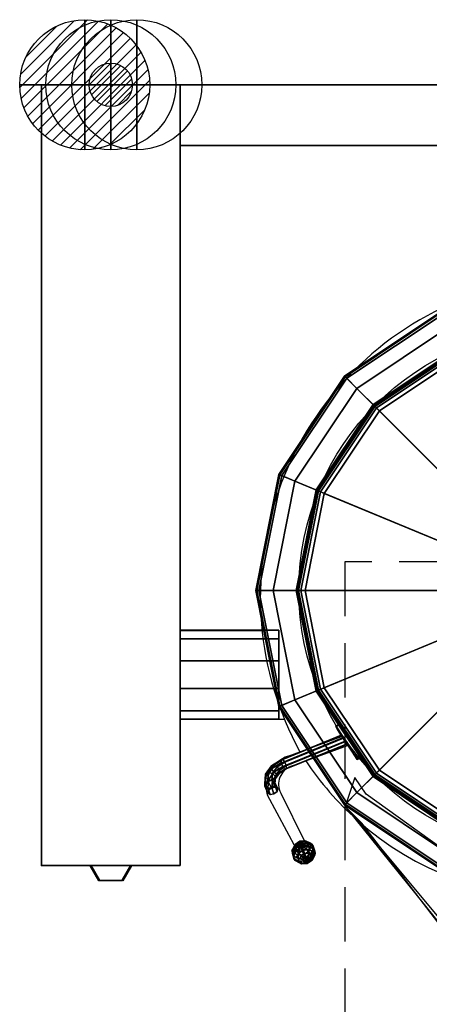
# Model space of a CAD drawing. Extents: x -25 to 1200, y -1750 to 75.
# Drawn here: x -25 to 447, y -1060 to 75 of the extents above; entities that cross this region are included whole.
import ezdxf

# ---------------------------------------------------------------- set-up
doc = ezdxf.new("R2010")
doc.units = 0
doc.header["$LTSCALE"] = 50
doc.linetypes.add('CONTINUA', pattern=[0])
doc.linetypes.add('HIDDEN2', pattern=[0.1875, 0.125, -0.0625])
doc.layers.get('0').update_dxf_attribs({"linetype": 'CONTINUOUS'})
for name, color, linetype in [('IQ_200_2D', 1, 'CONTINUA'), ('IQ_200_3D', 1, 'CONTINUA'), ('IQ_204_2D', 7, 'CONTINUA'), ('IQ_204_3D', 7, 'CONTINUOUS'), ('IQ_PLATE_2D', 30, 'CONTINUA')]:
    doc.layers.add(name, color=color, linetype=linetype)
for name, color, linetype, lineweight in [('IQ_BLUE_3D', 5, 'CONTINUOUS', 50), ('IQ_CON_COLDWATER_INT', 6, 'CONTINUOUS', 25), ('IQ_CON_GAS_INT', 6, 'CONTINUOUS', 25), ('IQ_CON_HOTWATER_INT', 6, 'CONTINUOUS', 25)]:
    doc.layers.add(name, color=color, linetype=linetype, lineweight=lineweight)
doc.layers.add('IQ_INS_3D', color=3, linetype='CONTINUA', plot=False)

# ---------------------------------------------------------------- blocks, each defined once
blk = doc.blocks.new('*X3')
at = {"color": 0}
for p, q in [((134.08, 2208.73), (141.89, 2216.54)), ((134.16, 2210.23), (140.39, 2216.46)), ((134.24, 2207.47), (143.15, 2216.38)), ((134.56, 2206.38), (144.24, 2216.06)), ((134.8, 2212.28), (138.34, 2215.82)), ((135.01, 2205.42), (145.2, 2215.61)), ((135.56, 2204.56), (146.06, 2215.06)), ((136.22, 2203.8), (146.82, 2214.4)), ((136.96, 2203.13), (147.49, 2213.66)), ((137.81, 2202.56), (148.06, 2212.81)), ((138.76, 2202.1), (148.52, 2211.86)), ((139.83, 2201.76), (148.86, 2210.79)), ((141.06, 2201.57), (149.05, 2209.56)), ((142.52, 2201.61), (149.01, 2208.1)), ((144.44, 2202.12), (148.5, 2206.18))]:
    blk.add_line(p, q, dxfattribs=at)
blk = doc.blocks.new('hotwater')
for p, q in [((0, 0, -3), (0, 0, -3)), ((3, 0), (3, 0))]:
    blk.add_line(p, q)
blk.add_circle((0, 0), 3)
at = {"extrusion": (-1, 0, 0)}
blk.add_circle((0, 0), 3, dxfattribs=at)
at = {"extrusion": (0, -1, 0)}
blk.add_circle((0, 0), 3, dxfattribs=at)
blk.add_point((0, 0))
blk.add_point((0, 0))
at = {"xscale": 0.4000000000000909, "yscale": 0.4000000000000909, "zscale": 0.4000000000000909}
blk.add_blockref('*X3', (-56.628, -883.621), dxfattribs=at)
at = {"extrusion": (-1, 0, 0), "xscale": 0.3999999999999773, "yscale": 0.3999999999999773, "zscale": 0.3999999999999773}
blk.add_blockref('*X3', (-56.628, -883.621), dxfattribs=at)
at = {"extrusion": (0, -1, 0), "xscale": 0.4000000000000909, "yscale": 0.4000000000000909, "zscale": 0.4000000000000909}
blk.add_blockref('*X3', (-56.628, -883.621), dxfattribs=at)
blk = doc.blocks.new('coldwater')
blk.add_circle((0, 0), 3)
at = {"extrusion": (-1, 0, 0)}
blk.add_circle((0, 0), 3, dxfattribs=at)
at = {"extrusion": (0, -1, 0)}
blk.add_circle((0, 0), 3, dxfattribs=at)
blk = doc.blocks.new('*X7')
at = {"color": 0}
for p, q in [((200.86, 2209.05), (203.37, 2211.55)), ((201.14, 2207.91), (204.51, 2211.28)), ((201.77, 2207.12), (205.29, 2210.64)), ((202.7, 2206.64), (205.77, 2209.71)), ((204.15, 2206.68), (205.73, 2208.26))]:
    blk.add_line(p, q, dxfattribs=at)
blk = doc.blocks.new('gas')
for radius in [3, 1]:
    blk.add_circle((0, 0), radius)
at = {"extrusion": (-1, 0, 0)}
for radius in [3, 1]:
    blk.add_circle((0, 0), radius, dxfattribs=at)
at = {"extrusion": (0, -1, 0)}
for radius in [3, 1]:
    blk.add_circle((0, 0), radius, dxfattribs=at)
at = {"xscale": 0.4000000000000909, "yscale": 0.4000000000000909, "zscale": 0.4000000000000909}
blk.add_blockref('*X7', (-81.345, -883.621), dxfattribs=at)
at = {"extrusion": (-1, 0, 0), "xscale": 0.3999999999999773, "yscale": 0.3999999999999773, "zscale": 0.3999999999999773}
blk.add_blockref('*X7', (-81.345, -883.621), dxfattribs=at)
at = {"extrusion": (0, -1, 0), "xscale": 0.4000000000000909, "yscale": 0.4000000000000909, "zscale": 0.4000000000000909}
blk.add_blockref('*X7', (-81.345, -883.621), dxfattribs=at)

msp = doc.modelspace()

# ---------------------------------------------------------------- linework, layer by layer
at = {"layer": 'IQ_200_2D'}
for p, q in [((0, -900), (0, 0)), ((160, 0), (0, 0)), ((160, 0), (160, -900)), ((160, 0), (1040, 0)), ((160, -70), (1040, -70)), ((160, -629.1), (254.5, -629.1)), ((160, -731.3), (280.2, -731.3)), ((339.1, -739.5), (340.1, -738.7)), ((284.5, -774), (346.1, -751.1)), ((288, -785.6), (353, -761.5)), ((364.9, -776.9), (366.4, -775.9)), ((364.9, -776.9), (366.4, -775.9)), ((364.9, -776.9), (366.4, -775.9)), ((276.1, -816.5), (303.3, -871.8)), ((260.3, -818.4), (293.7, -880.8)), ((260.3, -818.4), (293.7, -880.8)), ((260.3, -818.4), (293.7, -880.8)), ((364.1, -847.5), (541.3, -1060)), ((364.1, -847.5), (541.3, -1060)), ((364.1, -847.5), (541.3, -1060)), ((160, -900), (0, -900))]:
    msp.add_line(p, q, dxfattribs=at)
for centre, radius, start, end in [((622.6, -590.8), 370.1, 112.6428, 208.7538), ((549.1, -622.1), 240.6, 209.2138, 220.0487), ((549.1, -622.1), 240.6, 209.2138, 220.0487), ((296.9, -809.4), 37.6, 109.2453, 193.734), ((600, -582.9), 354.5, 213.6471, 228.2739), ((295.6, -806.2), 22, 110.3435, 207.716), ((302.2, -884.7, -0.1), 12.8, 144.2824, 84.235), ((302.2, -884.7, -0.1), 12.8, 162.7092, 73.4927), ((297.3, -875.1), 6.84, 237.4812, 28.7632)]:
    msp.add_arc(centre, radius, start, end, dxfattribs=at)
at = {"layer": 'IQ_200_3D', "extrusion": (0.361754, -0.702946, -0.612372), "elevation": 127.5}
msp.add_lwpolyline([(-140, 1220.7), (-141.5, 1216.2), (-139.3, 1211.8), (-134.8, 1210.3), (-130.4, 1212.5), (-128.9, 1217.1), (-131.1, 1221.4), (-135.6, 1222.9)], close=True, dxfattribs=at)
at = {"layer": 'IQ_200_3D'}
for points in [[(0, 0, 900), (0, 0, 860), (160, 0, 860), (160, 0, 900)], [(0, 0, 860), (0, -900, 860), (160, -900, 860), (160, 0, 860)], [(160, 0, 900), (160, -900, 900), (0, -900, 900), (0, 0, 900)], [(0, 0, 500), (0, 0, 860), (160, 0, 860), (160, 0, 500)], [(160, 0, 500), (160, -900, 500), (0, -900, 500), (0, 0, 500)], [(0, 0, 900), (0, 0, 860), (0, -900, 860), (0, -900, 900)], [(0, 0, 500), (0, 0, 860), (0, -900, 860), (0, -900, 500)], [(160, 0, 900), (160, 0, 500), (1040, 0, 500), (1040, 0, 900)], [(160, -70, 500), (160, 0, 500), (1040, 0, 500), (1040, -70, 500)], [(160, -70, 900), (160, 0, 900), (1040, 0, 900), (1040, -70, 900)], [(160, 0, 900), (160, 0, 860), (160, -900, 860), (160, -900, 900)], [(160, 0, 500), (160, 0, 860), (160, -900, 860), (160, -900, 500)], [(160, -70, 900), (160, -70, 500), (1040, -70, 500), (1040, -70, 900)], [(350.4, -336.6, 913.6), (463.4, -261, 913.6), (463, -260.1, 910.6), (349.7, -335.9, 910.6)], [(349.7, -335.9, 910.6), (463, -260.1, 910.6), (463, -260.1, 227), (349.7, -335.9, 227)], [(463, -260.1, 227), (596.8, -583, 227), (349.7, -335.9, 227), (463, -260.1, 227)], [(352.2, -338.4, 915.4), (464.4, -263.5, 915.4), (463.4, -261, 913.6), (350.4, -336.6, 913.6)], [(363.8, -350, 920), (470.7, -278.6, 920), (464.4, -263.5, 915.4), (352.2, -338.4, 915.4)], [(386.4, -372.6, 920), (482.9, -308.1, 920), (470.7, -278.6, 920), (363.8, -350, 920)], [(384.6, -370.8, 963.2), (482, -305.8, 963.2), (480.8, -303.1, 955.5), (382.5, -368.7, 955.5)], [(382.5, -368.7, 955.5), (480.8, -303.1, 955.5), (480.8, -303.1, 925.5), (382.5, -368.7, 925.5)], [(382.5, -368.7, 925.5), (480.8, -303.1, 925.5), (481.5, -304.6, 921.6), (383.7, -369.9, 921.6)], [(383.7, -369.9, 921.6), (481.5, -304.6, 921.6), (482.9, -308.1, 920), (386.4, -372.6, 920)], [(389.8, -376, 966.9), (484.8, -312.6, 966.9), (482, -305.8, 963.2), (384.6, -370.8, 963.2)], [(596.8, -583, 981.3), (596.8, -583, 981.3), (484.8, -312.6, 966.9), (389.8, -376, 966.9)], [(274.8, -449.6, 913.6), (350.4, -336.6, 913.6), (349.7, -335.9, 910.6), (273.9, -449.3, 910.6)], [(273.9, -449.3, 910.6), (349.7, -335.9, 910.6), (349.7, -335.9, 227), (273.9, -449.3, 227)], [(349.7, -335.9, 227), (596.8, -583, 227), (273.9, -449.3, 227), (349.7, -335.9, 227)], [(277.3, -450.6, 915.4), (352.2, -338.4, 915.4), (350.4, -336.6, 913.6), (274.8, -449.6, 913.6)], [(292.4, -456.9, 920), (363.8, -350, 920), (352.2, -338.4, 915.4), (277.3, -450.6, 915.4)], [(321.9, -469.2, 920), (386.4, -372.6, 920), (363.8, -350, 920), (292.4, -456.9, 920)], [(319.6, -468.2, 963.2), (384.6, -370.8, 963.2), (382.5, -368.7, 955.5), (316.9, -467, 955.5)], [(316.9, -467, 955.5), (382.5, -368.7, 955.5), (382.5, -368.7, 925.5), (316.9, -467, 925.5)], [(316.9, -467, 925.5), (382.5, -368.7, 925.5), (383.7, -369.9, 921.6), (318.3, -467.7, 921.6)], [(318.3, -467.7, 921.6), (383.7, -369.9, 921.6), (386.4, -372.6, 920), (321.9, -469.2, 920)], [(326.3, -471, 966.9), (389.8, -376, 966.9), (384.6, -370.8, 963.2), (319.6, -468.2, 963.2)], [(596.8, -583, 981.3), (596.8, -583, 981.3), (389.8, -376, 966.9), (326.3, -471, 966.9)], [(248.3, -583, 913.6), (274.8, -449.6, 913.6), (273.9, -449.3, 910.6), (247.3, -583, 910.6)], [(247.3, -583, 910.6), (273.9, -449.3, 910.6), (273.9, -449.3, 227), (247.3, -583, 227)], [(273.9, -449.3, 227), (596.8, -583, 227), (247.3, -583, 227), (273.9, -449.3, 227)], [(250.9, -583, 915.4), (277.3, -450.6, 915.4), (274.8, -449.6, 913.6), (248.3, -583, 913.6)], [(267.3, -583, 920), (292.4, -456.9, 920), (277.3, -450.6, 915.4), (250.9, -583, 915.4)], [(299.3, -583, 920), (321.9, -469.2, 920), (292.4, -456.9, 920), (267.3, -583, 920)], [(296.7, -583, 963.2), (319.6, -468.2, 963.2), (316.9, -467, 955.5), (293.8, -583, 955.5)], [(293.8, -583, 955.5), (316.9, -467, 955.5), (316.9, -467, 925.5), (293.8, -583, 925.5)], [(293.8, -583, 925.5), (316.9, -467, 925.5), (318.3, -467.7, 921.6), (295.4, -583, 921.6)], [(295.4, -583, 921.6), (318.3, -467.7, 921.6), (321.9, -469.2, 920), (299.3, -583, 920)], [(304.1, -583, 966.9), (326.3, -471, 966.9), (319.6, -468.2, 963.2), (296.7, -583, 963.2)], [(596.8, -583, 981.3), (596.8, -583, 981.3), (326.3, -471, 966.9), (304.1, -583, 966.9)], [(274.8, -716.4, 913.6), (248.3, -583, 913.6), (247.3, -583, 910.6), (273.9, -716.7, 910.6)], [(273.9, -716.7, 910.6), (247.3, -583, 910.6), (247.3, -583, 227), (273.9, -716.7, 227)], [(247.3, -583, 227), (596.8, -583, 227), (273.9, -716.7, 227), (247.3, -583, 227)], [(277.3, -715.4, 915.4), (250.9, -583, 915.4), (248.3, -583, 913.6), (274.8, -716.4, 913.6)], [(292.4, -709.1, 920), (267.3, -583, 920), (250.9, -583, 915.4), (277.3, -715.4, 915.4)], [(321.9, -696.8, 920), (299.3, -583, 920), (267.3, -583, 920), (292.4, -709.1, 920)], [(273.9, -716.7, 227), (596.8, -583, 227), (349.7, -830.1, 227), (273.9, -716.7, 227)], [(319.6, -697.8, 963.2), (296.7, -583, 963.2), (293.8, -583, 955.5), (316.9, -699, 955.5)], [(316.9, -699, 955.5), (293.8, -583, 955.5), (293.8, -583, 925.5), (316.9, -699, 925.5)], [(316.9, -699, 925.5), (293.8, -583, 925.5), (295.4, -583, 921.6), (318.3, -698.3, 921.6)], [(318.3, -698.3, 921.6), (295.4, -583, 921.6), (299.3, -583, 920), (321.9, -696.8, 920)], [(326.3, -695, 966.9), (304.1, -583, 966.9), (296.7, -583, 963.2), (319.6, -697.8, 963.2)], [(596.8, -583, 981.3), (596.8, -583, 981.3), (304.1, -583, 966.9), (326.3, -695, 966.9)], [(596.8, -583, 981.3), (596.8, -583, 981.3), (326.3, -695, 966.9), (389.8, -790, 966.9)], [(349.7, -830.1, 227), (596.8, -583, 227), (463, -905.9, 227), (349.7, -830.1, 227)], [(596.8, -583, 981.3), (596.8, -583, 981.3), (389.8, -790, 966.9), (484.8, -853.4, 966.9)], [(273.9, -628.7, 741), (273.9, -638.5, 710.8), (160, -638.5, 710.8), (160, -628.7, 741)], [(273.9, -638.5, 771.1), (273.9, -628.7, 740.9), (160, -628.7, 741), (160, -638.5, 771.1)], [(273.9, -638.5, 710.8), (273.9, -664.2, 692.2), (160, -664.1, 692.2), (160, -638.5, 710.8)], [(273.9, -664.1, 789.7), (273.9, -638.5, 771.1), (160, -638.5, 771.1), (160, -664.1, 789.7)], [(273.9, -664.1, 692.2), (273.9, -695.8, 692.2), (160, -695.9, 692.2), (160, -664.1, 692.2)], [(273.9, -695.9, 789.7), (273.9, -664.1, 789.7), (160, -664.1, 789.7), (160, -695.9, 789.7)], [(273.9, -721.5, 771.4), (273.9, -695.9, 789.7), (160, -695.9, 789.7), (160, -721.5, 771.1)], [(273.9, -695.9, 692.2), (273.9, -721.5, 710.9), (160, -721.5, 710.8), (160, -695.9, 692.2)], [(386.4, -793.4, 920), (321.9, -696.8, 920), (292.4, -709.1, 920), (363.8, -816, 920)], [(384.6, -795.2, 963.2), (319.6, -697.8, 963.2), (316.9, -699, 955.5), (382.5, -797.3, 955.5)], [(382.5, -797.3, 925.5), (316.9, -699, 925.5), (318.3, -698.3, 921.6), (383.7, -796.1, 921.6)], [(382.5, -797.3, 955.5), (316.9, -699, 955.5), (316.9, -699, 925.5), (382.5, -797.3, 925.5)], [(383.7, -796.1, 921.6), (318.3, -698.3, 921.6), (321.9, -696.8, 920), (386.4, -793.4, 920)], [(389.8, -790, 966.9), (326.3, -695, 966.9), (319.6, -697.8, 963.2), (384.6, -795.2, 963.2)], [(363.8, -816, 920), (292.4, -709.1, 920), (277.3, -715.4, 915.4), (352.2, -827.6, 915.4)], [(273.9, -731.3, 741.1), (273.9, -721.5, 771.4), (160, -721.5, 771.1), (160, -731.3, 741)], [(273.9, -721.5, 710.9), (273.9, -731.3, 741.1), (160, -731.3, 741), (160, -721.5, 710.8)], [(350.4, -829.4, 913.6), (274.8, -716.4, 913.6), (273.9, -716.7, 910.6), (349.7, -830.1, 910.6)], [(349.7, -830.1, 910.6), (273.9, -716.7, 910.6), (273.9, -716.7, 227), (349.7, -830.1, 227)], [(352.2, -827.6, 915.4), (277.3, -715.4, 915.4), (274.8, -716.4, 913.6), (350.4, -829.4, 913.6)], [(345.6, -749.9, 945.5), (276.6, -778.1, 917.3), (276.6, -781.5, 920.7), (347.8, -752.4, 949.8)], [(278.3, -777.7, 912.8), (345.8, -750.2, 940.4), (345.6, -749.9, 945.5), (276.6, -778.1, 917.3)], [(276.6, -781.5, 920.7), (347.8, -752.4, 949.8), (350.3, -756.6, 950.4), (278.3, -786, 921)], [(280.7, -780.7, 909.9), (348.4, -753, 937.5), (345.8, -750.2, 940.4), (278.3, -777.7, 912.8)], [(278.3, -786, 921), (350.3, -756.6, 950.4), (352.5, -759.9, 947.4), (280.7, -788.9, 918.1)], [(282.4, -785.2, 910.2), (350.9, -757.2, 938.2), (348.4, -753, 937.5), (280.7, -780.7, 909.9)], [(280.7, -788.9, 918.1), (352.5, -759.9, 947.4), (352.6, -760, 942.2), (282.4, -788.6, 913.6)], [(282.4, -788.6, 913.6), (352.6, -760, 942.2), (350.9, -757.2, 938.2), (282.4, -785.2, 910.2)], [(265.2, -785.1, 910.3), (276.6, -778.1, 917.3), (278.3, -777.7, 912.8), (268, -784.2, 906.4)], [(265.2, -788.5, 913.7), (276.6, -781.5, 920.7), (276.6, -778.1, 917.3), (265.2, -785.1, 910.3)], [(268, -792.4, 914.6), (278.3, -786, 921), (276.6, -781.5, 920.7), (265.2, -788.5, 913.7)], [(268, -784.2, 906.4), (278.3, -777.7, 912.8), (280.7, -780.7, 909.9), (271.8, -786.2, 904.3)], [(271.8, -786.2, 904.3), (280.7, -780.7, 909.9), (282.4, -785.2, 910.2), (274.5, -790.1, 905.3)], [(257.6, -805.3, 890.1), (258.6, -794.7, 900.7), (261.9, -792.9, 897.7), (261, -802.6, 888)], [(258.6, -794.7, 900.7), (265.2, -785.1, 910.3), (268, -784.2, 906.4), (261.9, -792.9, 897.7)], [(258.6, -798.1, 904.1), (265.2, -788.5, 913.7), (265.2, -785.1, 910.3), (258.6, -794.7, 900.7)], [(261.9, -801.1, 905.9), (268, -792.4, 914.6), (265.2, -788.5, 913.7), (258.6, -798.1, 904.1)], [(261, -802.6, 888), (261.9, -792.9, 897.7), (266.5, -793.8, 896.8), (265.8, -802.1, 888.4)], [(261.9, -792.9, 897.7), (268, -784.2, 906.4), (271.8, -786.2, 904.3), (266.5, -793.8, 896.8)], [(266.5, -802, 905), (271.8, -794.5, 912.6), (268, -792.4, 914.6), (261.9, -801.1, 905.9)], [(265.8, -802.1, 888.4), (266.5, -793.8, 896.8), (269.8, -796.8, 898.6), (269.1, -804.2, 891.2)], [(266.5, -793.8, 896.8), (271.8, -786.2, 904.3), (274.5, -790.1, 905.3), (269.8, -796.8, 898.6)], [(274.5, -793.5, 908.7), (271.8, -794.5, 912.6), (266.5, -802, 905), (269.8, -800.2, 902)], [(271.8, -794.5, 912.6), (280.7, -788.9, 918.1), (278.3, -786, 921), (268, -792.4, 914.6)], [(274.5, -793.5, 908.7), (269.8, -800.2, 902), (269.8, -796.8, 898.6), (274.5, -790.1, 905.3)], [(282.4, -788.6, 913.6), (280.7, -788.9, 918.1), (271.8, -794.5, 912.6), (274.5, -793.5, 908.7)], [(282.4, -788.6, 913.6), (274.5, -793.5, 908.7), (274.5, -790.1, 905.3), (282.4, -785.2, 910.2)], [(482.9, -857.9, 920), (386.4, -793.4, 920), (363.8, -816, 920), (470.7, -887.4, 920)], [(481.5, -861.4, 921.6), (383.7, -796.1, 921.6), (386.4, -793.4, 920), (482.9, -857.9, 920)], [(484.8, -853.4, 966.9), (389.8, -790, 966.9), (384.6, -795.2, 963.2), (482, -860.2, 963.2)], [(257.6, -808.7, 893.5), (258.6, -798.1, 904.1), (258.6, -794.7, 900.7), (257.6, -805.3, 890.1)], [(261, -810.8, 896.2), (261.9, -801.1, 905.9), (258.6, -798.1, 904.1), (257.6, -808.7, 893.5)], [(261.8, -813.2, 880), (257.6, -805.3, 890.1), (261, -802.6, 888), (265.4, -810.3, 878.8)], [(261.1, -816.5, 883.4), (257.6, -808.7, 893.5), (257.6, -805.3, 890.1), (261.8, -813.2, 880)], [(265.8, -810.4, 896.7), (266.5, -802, 905), (261.9, -801.1, 905.9), (261, -810.8, 896.2)], [(265.4, -810.3, 878.8), (261, -802.6, 888), (265.8, -802.1, 888.4), (269.9, -809.5, 880.5)], [(269.8, -800.2, 902), (266.5, -802, 905), (265.8, -810.4, 896.7), (269.1, -807.6, 894.6)], [(269.9, -809.5, 880.5), (265.8, -802.1, 888.4), (269.1, -804.2, 891.2), (272.5, -811.3, 884.1)], [(269.8, -800.2, 902), (269.1, -807.6, 894.6), (269.1, -804.2, 891.2), (269.8, -796.8, 898.6)], [(269.1, -807.6, 894.6), (271.8, -814.6, 887.5), (272.5, -811.3, 884.1), (269.1, -804.2, 891.2)], [(482, -860.2, 963.2), (384.6, -795.2, 963.2), (382.5, -797.3, 955.5), (480.8, -862.9, 955.5)], [(480.8, -862.9, 925.5), (382.5, -797.3, 925.5), (383.7, -796.1, 921.6), (481.5, -861.4, 921.6)], [(480.8, -862.9, 955.5), (382.5, -797.3, 955.5), (382.5, -797.3, 925.5), (480.8, -862.9, 925.5)], [(263.7, -818.3, 887), (261, -810.8, 896.2), (257.6, -808.7, 893.5), (261.1, -816.5, 883.4)], [(268.2, -817.5, 888.7), (265.8, -810.4, 896.7), (261, -810.8, 896.2), (263.7, -818.3, 887)], [(269.1, -807.6, 894.6), (265.8, -810.4, 896.7), (268.2, -817.5, 888.7), (271.8, -814.6, 887.5)], [(470.7, -887.4, 920), (363.8, -816, 920), (352.2, -827.6, 915.4), (464.4, -902.5, 915.4)], [(464.4, -902.5, 915.4), (352.2, -827.6, 915.4), (350.4, -829.4, 913.6), (463.4, -905, 913.6)], [(463.4, -905, 913.6), (350.4, -829.4, 913.6), (349.7, -830.1, 910.6), (463, -905.9, 910.6)], [(463, -905.9, 910.6), (349.7, -830.1, 910.6), (349.7, -830.1, 227), (463, -905.9, 227)], [(511.9, -1036.5, 967.6), (369.5, -851, 965), (350.4, -832, 920), (533.9, -1059.9, 920)], [(160, -900, 900), (160, -900, 860), (0, -900, 860), (0, -900, 900)], [(160, -900, 860), (160, -900, 860), (0, -900, 860)], [(0, -900, 500), (160, -900, 500), (160, -900, 860), (0, -900, 860)]]:
    msp.add_3dface(points, dxfattribs=at)
for points, invisible_edges in [([(374.4, -817.7, 920), (374.4, -817.7, 920), (361.4, -798.7, 920), (350.4, -832, 920)], 8), ([(473, -888.5, 920), (374.4, -817.7, 920), (350.4, -832, 920), (483.5, -997.3, 920)], 10)]:
    msp.add_3dface(points, dxfattribs=dict(at, invisible_edges=invisible_edges))
at = {"layer": 'IQ_200_3D', "ltscale": 5}
msp.add_3dface([(103.5, -900, 738.6), (103.5, -900, 805.4), (56.5, -900, 805.4), (56.5, -900, 738.6)], dxfattribs=at)
at = {"layer": 'IQ_204_2D'}
msp.add_circle((600, -582.9), 303, dxfattribs=at)
msp.add_arc((600, -582.9), 354.5, 228.2739, 311.7261, dxfattribs=at)
at = {"layer": 'IQ_204_3D', "ltscale": 5}
for points in [[(56.5, -900, 805.4), (66.6, -917.1, 802.6), (93.4, -917.1, 802.6), (103.5, -900, 805.4)], [(103.5, -900, 738.6), (93.4, -917.1, 741.4), (66.6, -917.1, 741.4), (56.5, -900, 738.6)], [(66.6, -917.1, 741.4), (66.6, -917.1, 802.6), (93.4, -917.1, 802.6), (93.4, -917.1, 741.4)]]:
    msp.add_3dface(points, dxfattribs=at)
at = {"layer": 'IQ_BLUE_3D', "ltscale": 5}
for points in [[(56.5, -900, 738.6), (56.5, -900, 805.4), (66.6, -917.1, 802.6), (66.6, -917.1, 741.4)], [(93.4, -917.1, 741.4), (93.4, -917.1, 802.6), (103.5, -900, 805.4), (103.5, -900, 738.6)]]:
    msp.add_3dface(points, dxfattribs=at)
at = {"layer": 'IQ_INS_3D', "color": 3, "linetype": 'HIDDEN2', "ltscale": 10}
for p, q in [((850, -550), (350, -550)), ((350, -550), (350, -1750))]:
    msp.add_line(p, q, dxfattribs=at)
at = {"layer": 'IQ_INS_3D'}
for p in [(0, 0), (0, -900)]:
    msp.add_point(p, dxfattribs=at)
at = {"layer": 'IQ_PLATE_2D', "extrusion": (0, -1, 0)}
for centre in [(100, 840), (100, 565)]:
    msp.add_circle(centre, 15, dxfattribs=at)

# ---------------------------------------------------------------- block references
at = {"layer": 'IQ_CON_COLDWATER_INT', "xscale": 25, "yscale": 25, "zscale": 25}
msp.add_blockref('coldwater', (110, 0), dxfattribs=at)
at = {"layer": 'IQ_CON_GAS_INT', "xscale": 25, "yscale": 25, "zscale": 25}
msp.add_blockref('gas', (80, 0), dxfattribs=at)
at = {"layer": 'IQ_CON_HOTWATER_INT', "xscale": 25, "yscale": 25, "zscale": 25}
msp.add_blockref('hotwater', (50, 0), dxfattribs=at)

# ---------------------------------------------------------------- texts
at = {"layer": 'IQ_INS_3D', "flags": 9}
for tag, p, s in [('DIST', (0, 0), '1268.850378829571'), ('ANGOLO', (0, -1.5), '5.104603591514914')]:
    msp.add_attdef(tag, p, s, height=1, dxfattribs=at)

# ---------------------------------------------------------------- meshes
at = {"layer": 'IQ_200_3D'}
mesh = msp.add_polymesh((6, 3), dxfattribs=at)
for k, corner in enumerate([(364.1, -777.7, 955.5), (364.1, -777.7, 928.5), (364.1, -777.7, 928.5), (339.9, -739.8, 955.5), (339.9, -739.8, 928.5), (339.9, -739.8, 928.5), (343.1, -737.6, 955.5), (343.1, -737.6, 928.5), (339.9, -739.8, 928.5), (367.9, -775.3, 955.5), (367.9, -775.3, 928.5), (364.1, -777.7, 928.5), (367.9, -775.3, 955.5), (367.9, -775.3, 955.5), (364.1, -777.7, 955.5), (343.1, -737.6, 955.5), (343.1, -737.6, 955.5), (339.9, -739.8, 955.5)]):
    mesh.set_mesh_vertex(divmod(k, 3), corner)
mesh = msp.add_polymesh((6, 3), dxfattribs=at)
for k, corner in enumerate([(364.1, -777.7, 955.5), (364.1, -777.7, 928.5), (364.1, -777.7, 928.5), (339.9, -739.8, 955.5), (339.9, -739.8, 928.5), (339.9, -739.8, 928.5), (343.1, -737.6, 955.5), (343.1, -737.6, 928.5), (339.9, -739.8, 928.5), (367.9, -775.3, 955.5), (367.9, -775.3, 928.5), (364.1, -777.7, 928.5), (367.9, -775.3, 955.5), (367.9, -775.3, 955.5), (364.1, -777.7, 955.5), (343.1, -737.6, 955.5), (343.1, -737.6, 955.5), (339.9, -739.8, 955.5)]):
    mesh.set_mesh_vertex(divmod(k, 3), corner)
mesh = msp.add_polymesh((10, 11), dxfattribs=dict(at, m_close=True))
for k, corner in enumerate([(298.9, -876.2, 829.5), (295, -877, 827.9), (291.9, -878.5, 825.5), (289.8, -880.7, 822.5), (288.9, -883.2, 819.3), (289.4, -885.9, 816.1), (291.1, -888.5, 813.2), (293.9, -890.7, 810.9), (297.5, -892.3, 809.5), (301.6, -893.2, 809.1), (305.8, -893.3, 809.7), (298.9, -876.2, 829.5), (296.1, -875, 826.6), (293.8, -874.8, 823), (292.5, -875.6, 819), (292.1, -877.2, 815.2), (292.7, -879.6, 811.7), (294.2, -882.5, 809.1), (296.5, -885.6, 807.4), (299.4, -888.6, 807), (302.6, -891.3, 807.8), (305.8, -893.3, 809.7), (298.9, -876.2, 829.5), (298.2, -873.7, 826.1), (298, -872.3, 822.2), (298.1, -872, 818), (298.7, -873.1, 813.9), (299.6, -875.2, 810.4), (300.8, -878.3, 807.8), (302.2, -882.1, 806.4), (303.5, -886.1, 806.2), (304.8, -889.9, 807.4), (305.8, -893.3, 809.7), (298.9, -876.2, 829.5), (300.7, -873.5, 826.8), (302.7, -871.8, 823.5), (304.6, -871.5, 819.7), (306.3, -872.4, 816), (307.7, -874.5, 812.6), (308.5, -877.6, 809.9), (308.7, -881.5, 808.1), (308.3, -885.6, 807.5), (307.3, -889.7, 808), (305.8, -893.3, 809.7), (298.9, -876.2, 829.5), (302.5, -874.5, 828.3), (306.2, -873.7, 826.3), (309.5, -874, 823.7), (312, -875.4, 820.6), (313.6, -877.7, 817.5), (314.2, -880.7, 814.5), (313.5, -884.1, 812.1), (311.8, -887.5, 810.3), (309.1, -890.7, 809.5), (305.8, -893.3, 809.7), (298.9, -876.2, 829.5), (303.1, -876.3, 830.1), (307.2, -877.2, 829.7), (310.8, -878.8, 828.3), (313.6, -881, 826), (315.3, -883.6, 823.1), (315.7, -886.3, 819.9), (314.9, -888.8, 816.7), (312.8, -891, 813.7), (309.6, -892.5, 811.3), (305.8, -893.3, 809.7), (298.9, -876.2, 829.5), (302, -878.2, 831.4), (305.2, -880.9, 832.2), (308.1, -883.9, 831.8), (310.5, -887, 830.1), (312, -889.9, 827.4), (312.6, -892.3, 824), (312.2, -894, 820.1), (310.8, -894.7, 816.2), (308.6, -894.5, 812.6), (305.8, -893.3, 809.7), (298.9, -876.2, 829.5), (299.9, -879.6, 831.8), (301.1, -883.5, 833), (302.5, -887.5, 832.8), (303.8, -891.2, 831.4), (305, -894.3, 828.8), (306, -896.5, 825.3), (306.5, -897.5, 821.2), (306.7, -897.3, 817), (306.4, -895.8, 813), (305.8, -893.3, 809.7), (298.9, -876.2, 829.5), (297.4, -879.8, 831.1), (296.4, -883.9, 831.7), (296, -888, 831), (296.2, -891.9, 829.3), (297, -895, 826.6), (298.3, -897.1, 823.2), (300, -898.1, 819.4), (302, -897.7, 815.7), (304, -896, 812.4), (305.8, -893.3, 809.7), (298.9, -876.2, 829.5), (295.5, -878.8, 829.6), (292.9, -882, 828.8), (291.1, -885.4, 827.1), (290.5, -888.8, 824.7), (291, -891.8, 821.7), (292.6, -894.1, 818.6), (295.2, -895.5, 815.5), (298.5, -895.8, 812.9), (302.1, -895.1, 810.9), (305.8, -893.3, 809.7)]):
    mesh.set_mesh_vertex(divmod(k, 11), corner)

doc.saveas('drawing.dxf')
